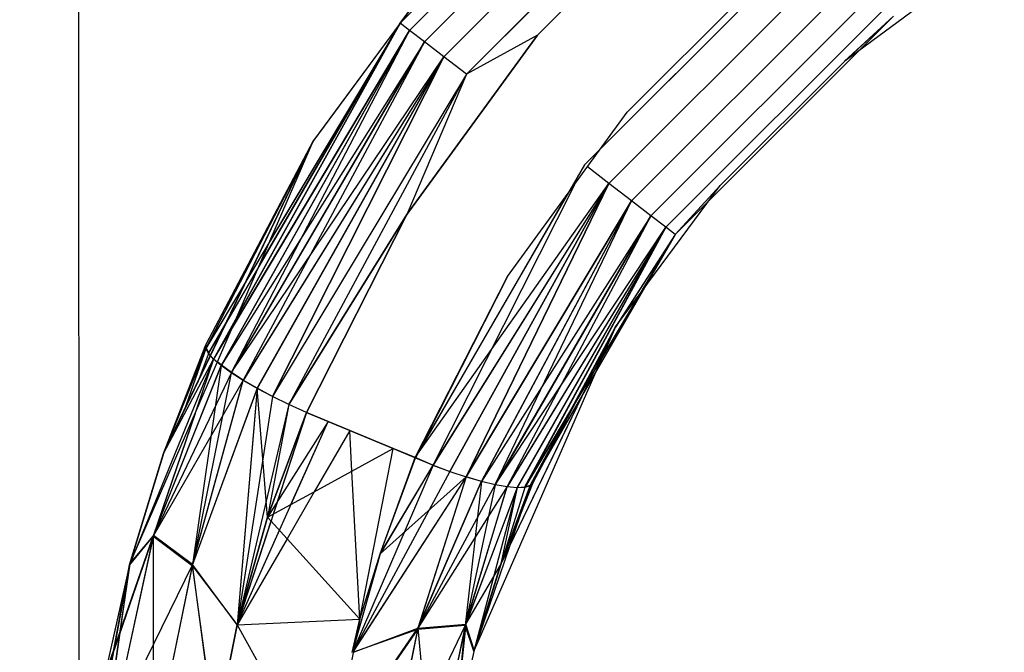
# Model space of a CAD drawing. Units: millimetres. Extents: x 46857 to 58044, y -7469 to 2407.
# Drawn here: x 55236 to 55245, y -3127 to -3121 of the extents above; entities that cross this region are included whole.
import ezdxf

# ---------------------------------------------------------------- set-up
doc = ezdxf.new("R2010")
doc.units = ezdxf.units.MM
doc.layers.add('Strefa bezpieczna', color=8, linetype='Continuous')
doc.dimstyles.get("Standard").update_dxf_attribs({"dimtxt": 180, "dimasz": 200, "dimexe": 0.18, "dimexo": 0.0625, "dimgap": 200, "dimtad": 0, "dimtih": 1, "dimtoh": 1, "dimlfac": 0.001, "dimzin": 0, "dimdsep": 46, "dimtxsty": 'Standard', "dimcen": 0.09, "dimse1": 1, "dimse2": 1, "dimadec": 0, "dimazin": 0, "dimtfac": 1, "dimtdec": 4, "dimtofl": 0, "dimtmove": 0, "dimatfit": 3, "dimfxl": 1, "dimtolj": 1, "dimtzin": 0, "dimarcsym": 0})

# ---------------------------------------------------------------- blocks, each defined once
blk = doc.blocks.new('*D113')
at = {"layer": 'Defpoints', "color": 0}
for p in [(51703.553, 1091.6278), (47095.5361, -7468.9675), (56118.0768, -7468.9675)]:
    blk.add_point(p, dxfattribs=at)
at = {"layer": 'Strefa bezpieczna', "color": 0, "lineweight": -2}
for p, q in [((47095.5361, 891.6278), (47095.5361, -2981.7597)), ((47095.5361, -7268.9675), (47095.5361, -3561.7597))]:
    blk.add_line(p, q, dxfattribs=at)
at = {"layer": 'Strefa bezpieczna', "color": 0}
for points in [[(47128.8694, 891.6278), (47062.2027, 891.6278), (47095.5361, 1091.6278)], [(47062.2027, -7268.9675), (47128.8694, -7268.9675), (47095.5361, -7468.9675)]]:
    blk.add_solid(points, dxfattribs=at)
at = {"layer": 'Strefa bezpieczna', "color": 0, "insert": (47095.5361, -3271.7597), "char_height": 180, "attachment_point": 5}
blk.add_mtext('\\A1;8.56', dxfattribs=at)
blk = doc.blocks.new('*D114')
at = {"layer": 'Defpoints', "color": 0}
for p in [(53602.9914, -226.9864), (48289.2892, -5505.1159), (55904.0768, -5505.1159)]:
    blk.add_point(p, dxfattribs=at)
at = {"layer": 'Strefa bezpieczna', "color": 0, "lineweight": -2}
for p, q in [((48289.2892, -426.9864), (48289.2892, -2411.0634)), ((48289.2892, -5305.1159), (48289.2892, -2991.0634))]:
    blk.add_line(p, q, dxfattribs=at)
at = {"layer": 'Strefa bezpieczna', "color": 0}
for points in [[(48322.6225, -426.9864), (48255.9558, -426.9864), (48289.2892, -226.9864)], [(48255.9558, -5305.1159), (48322.6225, -5305.1159), (48289.2892, -5505.1159)]]:
    blk.add_solid(points, dxfattribs=at)
at = {"layer": 'Strefa bezpieczna', "color": 0, "insert": (48289.2892, -2701.0634), "char_height": 180, "attachment_point": 5}
blk.add_mtext('\\A1;5.28', dxfattribs=at)

msp = doc.modelspace()

# ---------------------------------------------------------------- linework, layer by layer
for p, q in [((55236.9978, -3128.7991), (55236.9914, -3116.205)), ((55239.7085, -3121.307), (55242.0935, -3118.9221)), ((55242.0935, -3118.9221), (55239.7085, -3121.307)), ((55239.7085, -3121.307), (55242.0935, -3118.9221)), ((55242.0935, -3118.9221), (55239.7085, -3121.307)), ((55239.7878, -3121.3679), (55242.1543, -3119.0013)), ((55242.1543, -3119.0013), (55239.7878, -3121.3679)), ((55239.7878, -3121.3679), (55242.1543, -3119.0013)), ((55242.1543, -3119.0013), (55239.7878, -3121.3679)), ((55239.9138, -3121.4647), (55242.2511, -3119.1273)), ((55242.2511, -3119.1273), (55239.9138, -3121.4647)), ((55239.9138, -3121.4647), (55242.2511, -3119.1273)), ((55242.2511, -3119.1273), (55239.9138, -3121.4647)), ((55240.0781, -3121.5908), (55242.3773, -3119.2916)), ((55242.3773, -3119.2916), (55240.0781, -3121.5908)), ((55240.0781, -3121.5908), (55242.3773, -3119.2916)), ((55242.3773, -3119.2916), (55240.0781, -3121.5908)), ((55242.5242, -3119.4828), (55240.2693, -3121.7377)), ((55240.2693, -3121.7377), (55242.5242, -3119.4828)), ((55242.5242, -3119.4828), (55240.2693, -3121.7377)), ((55240.2693, -3121.7377), (55242.5242, -3119.4828)), ((55242.1955, -3120.0823), (55240.8687, -3121.409)), ((55243.291, -3120.4812), (55241.2676, -3122.5045)), ((55241.4034, -3122.3688), (55243.1553, -3120.6169)), ((55243.1553, -3120.6169), (55241.4034, -3122.3688)), ((55241.4034, -3122.3688), (55243.1553, -3120.6169)), ((55243.4487, -3120.6864), (55241.4729, -3122.6622)), ((55241.4729, -3122.6622), (55243.4487, -3120.6864)), ((55243.4487, -3120.6864), (55241.4729, -3122.6622)), ((55241.4729, -3122.6622), (55243.4487, -3120.6864)), ((55240.1349, -3120.7285), (55238.977, -3122.2997)), ((55239.7085, -3121.307), (55240.1359, -3120.7274)), ((55239.7085, -3121.307), (55240.1359, -3120.7274)), ((55239.7085, -3121.307), (55240.1349, -3120.7285)), ((55239.7085, -3121.307), (55240.1349, -3120.7285)), ((55244.6618, -3120.7436), (55243.4668, -3121.6268)), ((55241.629, -3122.0587), (55242.8452, -3120.8425)), ((55243.5956, -3120.8777), (55241.6642, -3122.8091)), ((55241.6642, -3122.8091), (55243.5956, -3120.8777)), ((55243.5956, -3120.8777), (55241.6642, -3122.8091)), ((55241.6642, -3122.8091), (55243.5956, -3120.8777)), ((55243.7217, -3121.0419), (55241.8284, -3122.9353)), ((55243.7217, -3121.0419), (55241.8284, -3122.9353)), ((55241.8284, -3122.9353), (55243.7217, -3121.042)), ((55241.8284, -3122.9353), (55243.7217, -3121.042)), ((55243.8185, -3121.168), (55241.9545, -3123.0321)), ((55241.9545, -3123.0321), (55243.8185, -3121.168)), ((55243.8185, -3121.168), (55241.9545, -3123.0321)), ((55241.9545, -3123.0321), (55243.8185, -3121.168)), ((55239.7085, -3121.307), (55238.067, -3124.0582)), ((55239.7085, -3121.307), (55238.089, -3124.0989)), ((55239.7085, -3121.307), (55238.1327, -3124.1473)), ((55239.7085, -3121.307), (55238.3289, -3123.7937)), ((55238.3309, -3123.789), (55239.7085, -3121.307)), ((55238.3309, -3123.789), (55239.7085, -3121.307)), ((55239.7085, -3121.307), (55238.5154, -3123.3639)), ((55238.5171, -3123.3598), (55239.7085, -3121.307)), ((55238.5171, -3123.3598), (55239.7085, -3121.307)), ((55239.7085, -3121.307), (55238.6062, -3123.1544)), ((55239.7085, -3121.307), (55238.6081, -3123.1502)), ((55239.7085, -3121.307), (55238.6081, -3123.1502)), ((55239.7085, -3121.307), (55238.977, -3122.2997)), ((55239.7085, -3121.307), (55238.977, -3122.2997)), ((55239.7085, -3121.307), (55238.9794, -3122.2958)), ((55239.7085, -3121.307), (55238.9794, -3122.2958)), ((55239.7878, -3121.3679), (55239.7085, -3121.307)), ((55239.7878, -3121.3679), (55239.7085, -3121.307)), ((55239.7878, -3121.3679), (55239.7085, -3121.307)), ((55239.7878, -3121.3679), (55239.7085, -3121.307)), ((55242.0337, -3123.0929), (55243.8794, -3121.2472)), ((55243.8794, -3121.2472), (55242.0337, -3123.0929)), ((55242.0337, -3123.0929), (55243.8794, -3121.2472)), ((55243.8794, -3121.2472), (55242.0337, -3123.0929)), ((55243.4658, -3121.6276), (55243.8794, -3121.2472)), ((55243.4658, -3121.6276), (55243.8794, -3121.2472)), ((55243.4668, -3121.6268), (55243.8794, -3121.2472)), ((55243.4668, -3121.6268), (55243.8794, -3121.2472)), ((55239.7878, -3121.3679), (55238.1327, -3124.1473)), ((55239.7878, -3121.3679), (55238.1974, -3124.2028)), ((55239.7878, -3121.3679), (55238.1974, -3124.2028)), ((55239.7878, -3121.3679), (55238.1986, -3124.1996)), ((55239.7878, -3121.3679), (55238.1986, -3124.1996)), ((55238.2823, -3124.2613), (55239.7878, -3121.3679)), ((55238.2823, -3124.2613), (55239.7878, -3121.3679)), ((55239.7878, -3121.3679), (55238.2903, -3123.8826)), ((55238.2923, -3123.8781), (55239.7878, -3121.3679)), ((55238.2923, -3123.8781), (55239.7878, -3121.3679)), ((55239.9138, -3121.4647), (55239.7878, -3121.3679)), ((55239.9138, -3121.4647), (55239.7878, -3121.3679)), ((55239.9138, -3121.4647), (55239.7878, -3121.3679)), ((55239.9138, -3121.4647), (55239.7878, -3121.3679)), ((55239.9138, -3121.4647), (55238.1974, -3124.2028)), ((55239.9138, -3121.4647), (55238.1974, -3124.2028)), ((55239.9138, -3121.4647), (55238.2815, -3124.2636)), ((55239.9138, -3121.4647), (55238.2815, -3124.2636)), ((55238.2823, -3124.2613), (55239.9138, -3121.4647)), ((55238.2823, -3124.2613), (55239.9138, -3121.4647)), ((55239.9138, -3121.4647), (55238.3835, -3124.3269)), ((55239.9138, -3121.4647), (55238.3835, -3124.3269)), ((55239.765, -3122.9264), (55240.8687, -3121.409)), ((55240.8687, -3121.409), (55239.765, -3122.9264)), ((55240.8687, -3121.409), (55239.765, -3122.9264)), ((55240.0781, -3121.5908), (55239.9138, -3121.4647)), ((55240.0781, -3121.5908), (55239.9138, -3121.4647)), ((55240.0781, -3121.5908), (55239.9138, -3121.4647)), ((55240.0781, -3121.5908), (55239.9138, -3121.4647)), ((55240.8687, -3121.409), (55240.2693, -3121.7377)), ((55240.8687, -3121.409), (55240.2693, -3121.7377)), ((55240.8687, -3121.409), (55240.2693, -3121.7377)), ((55240.8687, -3121.409), (55240.2693, -3121.7377)), ((55238.2815, -3124.2636), (55240.0781, -3121.5908)), ((55238.2815, -3124.2636), (55240.0781, -3121.5908)), ((55240.0781, -3121.5908), (55238.383, -3124.3286)), ((55240.0781, -3121.5908), (55238.383, -3124.3286)), ((55240.0781, -3121.5908), (55238.3835, -3124.3269)), ((55240.0781, -3121.5908), (55238.3835, -3124.3269)), ((55240.0781, -3121.5908), (55238.4999, -3124.3962)), ((55240.0781, -3121.5908), (55238.4999, -3124.3962)), ((55238.5001, -3124.3952), (55240.0781, -3121.5908)), ((55238.5001, -3124.3952), (55240.0781, -3121.5908)), ((55238.629, -3124.4641), (55240.0781, -3121.5908)), ((55240.0781, -3121.5908), (55238.629, -3124.4647)), ((55238.629, -3124.4641), (55240.0781, -3121.5908)), ((55240.0781, -3121.5908), (55238.629, -3124.4647)), ((55240.2693, -3121.7377), (55240.0781, -3121.5908)), ((55240.2693, -3121.7377), (55240.0781, -3121.5908)), ((55240.2693, -3121.7377), (55240.0781, -3121.5908)), ((55240.2693, -3121.7377), (55240.0781, -3121.5908)), ((55243.4668, -3121.6268), (55242.4132, -3122.6803)), ((55240.2693, -3121.7377), (55238.629, -3124.4641)), ((55240.2693, -3121.7377), (55238.629, -3124.4647)), ((55240.2693, -3121.7377), (55238.629, -3124.4641)), ((55240.2693, -3121.7377), (55238.629, -3124.4647)), ((55240.2693, -3121.7377), (55238.7669, -3124.5319)), ((55240.2693, -3121.7377), (55238.7669, -3124.5319)), ((55240.2693, -3121.7377), (55238.767, -3124.5321)), ((55240.2693, -3121.7377), (55238.767, -3124.5321)), ((55240.2693, -3121.7377), (55239.765, -3122.9264)), ((55240.2693, -3121.7377), (55239.765, -3122.9264)), ((55240.2693, -3121.7377), (55239.765, -3122.9264)), ((55240.2693, -3121.7377), (55239.765, -3122.9264)), ((55240.6172, -3123.4496), (55241.629, -3122.0587)), ((55237.4237, -3125.8803), (55238.977, -3122.2997)), ((55238.977, -3122.2997), (55237.7089, -3124.946)), ((55237.7117, -3124.9379), (55238.977, -3122.2997)), ((55238.977, -3122.2997), (55238.067, -3124.0582)), ((55238.977, -3122.2997), (55238.067, -3124.0582)), ((55238.0674, -3124.0265), (55238.977, -3122.2997)), ((55238.0674, -3124.0265), (55238.977, -3122.2997)), ((55238.0695, -3124.0523), (55238.9794, -3122.2958)), ((55238.0695, -3124.0523), (55238.9794, -3122.2958)), ((55238.9732, -3122.3077), (55238.0704, -3124.0196)), ((55238.9732, -3122.3077), (55238.0704, -3124.0196)), ((55241.2676, -3122.5045), (55239.8346, -3124.9813)), ((55241.4729, -3122.6622), (55241.2914, -3122.5228)), ((55241.4729, -3122.6622), (55241.2914, -3122.5228)), ((55241.4729, -3122.6622), (55241.2914, -3122.5228)), ((55241.4729, -3122.6622), (55241.2914, -3122.5228)), ((55239.8346, -3124.9813), (55241.4729, -3122.6622)), ((55239.8346, -3124.9813), (55241.4729, -3122.6622)), ((55241.4729, -3122.6622), (55239.9865, -3125.0445)), ((55241.4729, -3122.6622), (55239.9865, -3125.0445)), ((55241.4729, -3122.6622), (55239.987, -3125.0447)), ((55241.4729, -3122.6622), (55239.987, -3125.0447)), ((55239.987, -3125.0447), (55241.1841, -3122.6703)), ((55239.987, -3125.0447), (55241.1841, -3122.6703)), ((55241.4729, -3122.6622), (55240.1293, -3125.0985)), ((55241.4729, -3122.6622), (55240.1293, -3125.0985)), ((55240.1299, -3125.0985), (55241.4729, -3122.6622)), ((55240.1299, -3125.0985), (55241.4729, -3122.6622)), ((55241.4729, -3122.6622), (55240.2668, -3125.145)), ((55241.4729, -3122.6622), (55240.2668, -3125.145)), ((55240.2676, -3125.1446), (55241.4729, -3122.6622)), ((55240.2676, -3125.1446), (55241.4729, -3122.6622)), ((55241.6642, -3122.8091), (55241.4729, -3122.6622)), ((55241.6642, -3122.8091), (55241.4729, -3122.6622)), ((55241.6642, -3122.8091), (55241.4729, -3122.6622)), ((55241.6642, -3122.8091), (55241.4729, -3122.6622)), ((55241.5301, -3123.8753), (55242.4132, -3122.6803)), ((55242.4141, -3122.6793), (55242.0337, -3123.0929)), ((55242.4141, -3122.6793), (55242.0337, -3123.0929)), ((55242.4132, -3122.6803), (55242.0337, -3123.0929)), ((55242.4132, -3122.6803), (55242.0337, -3123.0929)), ((55241.1238, -3122.7532), (55239.8346, -3124.9813)), ((55239.8401, -3124.9836), (55241.127, -3122.7487)), ((55239.8401, -3124.9836), (55241.127, -3122.7487)), ((55241.6642, -3122.8091), (55240.2668, -3125.145)), ((55241.6642, -3122.8091), (55240.2668, -3125.145)), ((55240.2676, -3125.1446), (55241.6642, -3122.8091)), ((55240.2676, -3125.1446), (55241.6642, -3122.8091)), ((55241.6642, -3122.8091), (55240.3953, -3125.1827)), ((55241.6642, -3122.8091), (55240.3953, -3125.1827)), ((55241.6642, -3122.8091), (55240.3962, -3125.1818)), ((55241.6642, -3122.8091), (55240.3962, -3125.1818)), ((55240.5125, -3125.2092), (55241.6642, -3122.8091)), ((55240.5125, -3125.2092), (55241.6642, -3122.8091)), ((55241.8284, -3122.9353), (55241.6642, -3122.8091)), ((55241.8284, -3122.9353), (55241.6642, -3122.8091)), ((55241.8284, -3122.9353), (55241.6642, -3122.8091)), ((55241.8284, -3122.9353), (55241.6642, -3122.8091)), ((55239.765, -3122.9264), (55238.7669, -3124.5319)), ((55239.765, -3122.9264), (55238.7669, -3124.5319)), ((55238.767, -3124.5321), (55239.765, -3122.9264)), ((55238.767, -3124.5321), (55239.765, -3122.9264)), ((55239.765, -3122.9264), (55238.9163, -3124.5994)), ((55239.765, -3122.9264), (55238.9163, -3124.5994)), ((55238.9167, -3124.5995), (55239.765, -3122.9264)), ((55238.9167, -3124.5995), (55239.765, -3122.9264)), ((55241.8284, -3122.9353), (55240.3953, -3125.1827)), ((55241.8284, -3122.9353), (55240.3953, -3125.1827)), ((55241.8284, -3122.9353), (55240.5114, -3125.2108)), ((55241.8284, -3122.9353), (55240.5114, -3125.2108)), ((55240.5125, -3125.2092), (55241.8284, -3122.9353)), ((55240.5125, -3125.2092), (55241.8284, -3122.9353)), ((55241.8284, -3122.9353), (55240.6138, -3125.2263)), ((55241.8284, -3122.9353), (55240.6138, -3125.2263)), ((55241.9545, -3123.0321), (55241.8284, -3122.9353)), ((55241.9545, -3123.0321), (55241.8284, -3122.9353)), ((55241.9545, -3123.0321), (55241.8284, -3122.9353)), ((55241.9545, -3123.0321), (55241.8284, -3122.9353)), ((55240.5114, -3125.2108), (55241.9545, -3123.0321)), ((55240.5114, -3125.2108), (55241.9545, -3123.0321)), ((55241.9545, -3123.0321), (55240.6127, -3125.2287)), ((55241.9545, -3123.0321), (55240.6127, -3125.2287)), ((55241.9545, -3123.0321), (55240.6138, -3125.2263)), ((55241.9545, -3123.0321), (55240.6138, -3125.2263)), ((55241.9545, -3123.0321), (55240.6969, -3125.2361)), ((55241.9545, -3123.0321), (55240.6969, -3125.2361)), ((55240.6983, -3125.2329), (55241.9545, -3123.0321)), ((55240.6983, -3125.2329), (55241.9545, -3123.0321)), ((55241.9545, -3123.0321), (55240.762, -3125.2329)), ((55241.9545, -3123.0321), (55240.762, -3125.2329)), ((55240.764, -3125.2286), (55241.9545, -3123.0321)), ((55240.764, -3125.2286), (55241.9545, -3123.0321)), ((55242.0337, -3123.0929), (55241.9545, -3123.0321)), ((55242.0337, -3123.0929), (55241.9545, -3123.0321)), ((55242.0337, -3123.0929), (55241.9545, -3123.0321)), ((55242.0337, -3123.0929), (55241.9545, -3123.0321)), ((55242.0337, -3123.0929), (55240.762, -3125.2329)), ((55242.0337, -3123.0929), (55240.762, -3125.2329)), ((55242.0337, -3123.0929), (55240.764, -3125.2286)), ((55242.0337, -3123.0929), (55240.764, -3125.2286)), ((55242.0337, -3123.0929), (55240.807, -3125.2192)), ((55242.0337, -3123.0929), (55240.807, -3125.2192)), ((55242.0337, -3123.0929), (55240.8093, -3125.214)), ((55242.0337, -3123.0929), (55240.8093, -3125.214)), ((55242.0337, -3123.0929), (55241.5279, -3123.8787)), ((55242.0337, -3123.0929), (55241.5279, -3123.8787)), ((55242.0337, -3123.0929), (55241.5301, -3123.8753)), ((55242.0337, -3123.0929), (55241.5301, -3123.8753)), ((55239.8346, -3124.9813), (55240.6172, -3123.4496)), ((55239.8346, -3124.9813), (55240.6172, -3123.4496)), ((55240.6172, -3123.4496), (55239.8401, -3124.9836)), ((55240.6172, -3123.4496), (55239.8401, -3124.9836)), ((55238.4066, -3123.4889), (55238.067, -3124.0582)), ((55238.4099, -3123.4821), (55238.0695, -3124.0523)), ((55238.4099, -3123.4821), (55238.0695, -3124.0523)), ((55238.2338, -3123.8492), (55238.089, -3124.0989)), ((55238.0911, -3124.0939), (55238.2374, -3123.8419)), ((55238.0911, -3124.0939), (55238.2374, -3123.8419)), ((55241.5301, -3123.8753), (55240.3343, -3126.609)), ((55240.5543, -3125.8973), (55241.5279, -3123.8787)), ((55240.5543, -3125.8973), (55241.5279, -3123.8787)), ((55240.5569, -3125.8899), (55241.5301, -3123.8753)), ((55240.807, -3125.2192), (55241.5279, -3123.8787)), ((55240.807, -3125.2192), (55241.5279, -3123.8787)), ((55241.5301, -3123.8753), (55240.8093, -3125.214)), ((55241.5301, -3123.8753), (55240.8093, -3125.214)), ((55241.5279, -3123.8787), (55240.8305, -3125.1954)), ((55241.5279, -3123.8787), (55240.8305, -3125.1954)), ((55240.8332, -3125.1892), (55241.5301, -3123.8753)), ((55240.8332, -3125.1892), (55241.5301, -3123.8753)), ((55237.7089, -3124.946), (55238.0674, -3124.0265)), ((55238.0704, -3124.0196), (55237.7117, -3124.9379)), ((55238.0704, -3124.0196), (55237.7117, -3124.9379)), ((55237.7117, -3124.9379), (55238.0695, -3124.0523)), ((55237.7117, -3124.9379), (55238.0695, -3124.0523)), ((55237.7135, -3124.934), (55238.0674, -3124.0265)), ((55238.0695, -3124.0523), (55237.8823, -3124.5821)), ((55238.0695, -3124.0523), (55237.8823, -3124.5821)), ((55238.067, -3124.0582), (55238.0674, -3124.0265)), ((55238.067, -3124.0582), (55238.0674, -3124.0265)), ((55238.0695, -3124.0523), (55238.0704, -3124.0196)), ((55238.0695, -3124.0523), (55238.0704, -3124.0196)), ((55238.0911, -3124.0939), (55238.0695, -3124.0523)), ((55238.0911, -3124.0939), (55238.0695, -3124.0523)), ((55238.067, -3124.0582), (55237.7089, -3124.946)), ((55238.067, -3124.0582), (55237.7089, -3124.946)), ((55238.0911, -3124.0939), (55238.0016, -3124.3334)), ((55238.0911, -3124.0939), (55238.0016, -3124.3334)), ((55238.089, -3124.0989), (55238.067, -3124.0582)), ((55238.089, -3124.0989), (55238.067, -3124.0582)), ((55238.1327, -3124.1473), (55238.089, -3124.0989)), ((55238.1327, -3124.1473), (55237.4213, -3125.8895)), ((55237.6224, -3125.6447), (55238.1986, -3124.1996)), ((55237.6224, -3125.6447), (55238.1986, -3124.1996)), ((55238.1327, -3124.1473), (55237.6237, -3125.6399)), ((55237.6237, -3125.6399), (55238.1974, -3124.2028)), ((55237.6237, -3125.6399), (55238.1974, -3124.2028)), ((55237.7089, -3124.946), (55238.1327, -3124.1473)), ((55238.1974, -3124.2028), (55237.9548, -3125.8856)), ((55238.1974, -3124.2028), (55237.9548, -3125.8856)), ((55238.1974, -3124.2028), (55238.1327, -3124.1473)), ((55238.1974, -3124.2028), (55238.1639, -3124.174)), ((55238.1986, -3124.1996), (55238.1655, -3124.1705)), ((55238.1986, -3124.1996), (55238.1655, -3124.1705)), ((55238.2815, -3124.2636), (55238.1974, -3124.2028)), ((55238.2815, -3124.2636), (55238.1974, -3124.2028)), ((55238.2823, -3124.2613), (55238.1986, -3124.1996)), ((55238.2823, -3124.2613), (55238.1986, -3124.1996)), ((55238.2823, -3124.2613), (55237.6224, -3125.6447)), ((55238.2823, -3124.2613), (55237.6224, -3125.6447)), ((55238.2815, -3124.2636), (55237.9548, -3125.8856)), ((55238.2815, -3124.2636), (55237.9548, -3125.8856)), ((55238.383, -3124.3286), (55238.2815, -3124.2636)), ((55238.383, -3124.3286), (55238.2815, -3124.2636)), ((55238.3835, -3124.3269), (55238.2823, -3124.2613)), ((55238.3835, -3124.3269), (55238.2823, -3124.2613)), ((55238.3835, -3124.3269), (55237.6224, -3125.6447)), ((55238.3835, -3124.3269), (55237.6224, -3125.6447)), ((55237.9524, -3125.8951), (55238.3835, -3124.3269)), ((55237.9524, -3125.8951), (55238.3835, -3124.3269)), ((55237.9548, -3125.8856), (55238.383, -3124.3286)), ((55237.9548, -3125.8856), (55238.383, -3124.3286)), ((55238.4999, -3124.3962), (55238.383, -3124.3286)), ((55238.4999, -3124.3962), (55238.383, -3124.3286)), ((55238.5001, -3124.3952), (55238.3835, -3124.3269)), ((55238.5001, -3124.3952), (55238.3835, -3124.3269)), ((55238.5001, -3124.3952), (55237.9524, -3125.8951)), ((55238.5001, -3124.3952), (55237.9524, -3125.8951)), ((55238.4999, -3124.3962), (55237.9548, -3125.8856)), ((55238.4999, -3124.3962), (55237.9548, -3125.8856)), ((55238.4999, -3124.3962), (55238.3313, -3126.3954)), ((55238.4999, -3124.3962), (55238.3313, -3126.3954)), ((55238.629, -3124.4647), (55238.3313, -3126.3954)), ((55238.629, -3124.4647), (55238.3313, -3126.3954)), ((55238.5001, -3124.3952), (55238.3317, -3126.3954)), ((55238.5001, -3124.3952), (55238.3317, -3126.3954)), ((55238.629, -3124.4647), (55238.4999, -3124.3962)), ((55238.629, -3124.4647), (55238.4999, -3124.3962)), ((55238.5887, -3125.4861), (55238.5001, -3124.3952)), ((55238.629, -3124.4641), (55238.5001, -3124.3952)), ((55238.5887, -3125.4861), (55238.5001, -3124.3952)), ((55238.629, -3124.4641), (55238.5001, -3124.3952)), ((55238.7669, -3124.5319), (55238.629, -3124.4641)), ((55238.7669, -3124.5319), (55238.629, -3124.4641)), ((55238.767, -3124.5321), (55238.629, -3124.4647)), ((55238.767, -3124.5321), (55238.629, -3124.4647)), ((55238.767, -3124.5321), (55238.3313, -3126.3954)), ((55238.767, -3124.5321), (55238.3313, -3126.3954)), ((55238.7669, -3124.5319), (55238.5887, -3125.4861)), ((55238.7669, -3124.5319), (55238.5887, -3125.4861)), ((55238.9167, -3124.5995), (55238.7669, -3124.5319)), ((55238.9167, -3124.5995), (55238.7669, -3124.5319)), ((55238.9163, -3124.5994), (55238.767, -3124.5321)), ((55238.9163, -3124.5994), (55238.767, -3124.5321)), ((55237.9766, -3124.6059), (55237.6224, -3125.6447)), ((55237.9766, -3124.6059), (55237.6224, -3125.6447)), ((55237.9754, -3124.6085), (55237.6237, -3125.6399)), ((55238.9163, -3124.5994), (55238.3313, -3126.3954)), ((55238.9163, -3124.5994), (55238.5883, -3125.486)), ((55238.9163, -3124.5994), (55238.5883, -3125.486)), ((55238.5887, -3125.4861), (55238.9167, -3124.5995)), ((55238.5887, -3125.4861), (55238.9167, -3124.5995)), ((55238.9163, -3124.5994), (55238.6359, -3125.4603)), ((55239.1, -3124.6758), (55238.9163, -3124.5994)), ((55239.1, -3124.6758), (55238.9163, -3124.5994)), ((55238.9167, -3124.5995), (55239.1003, -3124.6759)), ((55238.9167, -3124.5995), (55239.1003, -3124.6759)), ((55238.3313, -3126.3954), (55239.1, -3124.6758)), ((55239.1, -3124.6758), (55238.5883, -3125.486)), ((55239.1, -3124.6758), (55238.5883, -3125.486)), ((55238.786, -3125.3782), (55239.1, -3124.6758)), ((55239.2837, -3124.7521), (55239.1, -3124.6758)), ((55239.2837, -3124.7521), (55239.1, -3124.6758)), ((55239.1003, -3124.6759), (55239.2839, -3124.7522)), ((55239.1003, -3124.6759), (55239.2839, -3124.7522)), ((55239.2837, -3124.7521), (55238.9834, -3125.2702)), ((55239.3021, -3125.0958), (55239.2837, -3124.7521)), ((55239.4673, -3124.8285), (55239.2837, -3124.7521)), ((55239.4673, -3124.8285), (55239.2837, -3124.7521)), ((55239.2839, -3124.7522), (55239.4675, -3124.8286)), ((55239.2839, -3124.7522), (55239.4675, -3124.8286)), ((55239.651, -3124.9049), (55239.4673, -3124.8285)), ((55239.651, -3124.9049), (55239.4673, -3124.8285)), ((55239.4675, -3124.8286), (55239.651, -3124.9049)), ((55239.4675, -3124.8286), (55239.651, -3124.9049)), ((55237.4213, -3125.8895), (55237.7089, -3124.946)), ((55237.7117, -3124.9379), (55237.4237, -3125.8803)), ((55237.5737, -3125.3896), (55237.7089, -3124.946)), ((55239.3021, -3125.0958), (55239.651, -3124.9049)), ((55239.3693, -3126.3483), (55239.651, -3124.9049)), ((55239.8346, -3124.9813), (55239.651, -3124.9049)), ((55239.651, -3124.9049), (55239.8401, -3124.9836)), ((55239.8346, -3124.9813), (55239.651, -3124.9049)), ((55239.651, -3124.9049), (55239.8401, -3124.9836)), ((55239.987, -3125.0447), (55239.32, -3126.5955)), ((55239.987, -3125.0447), (55239.32, -3126.5955)), ((55239.5403, -3125.7965), (55239.8346, -3124.9813)), ((55239.5403, -3125.7965), (55239.8346, -3124.9813)), ((55239.9865, -3125.0445), (55239.5403, -3125.7965)), ((55239.9865, -3125.0445), (55239.5403, -3125.7965)), ((55239.5408, -3125.7966), (55239.8401, -3124.9836)), ((55239.5408, -3125.7966), (55239.8401, -3124.9836)), ((55239.5408, -3125.7966), (55239.987, -3125.0447)), ((55239.5408, -3125.7966), (55239.987, -3125.0447)), ((55239.9865, -3125.0445), (55239.8346, -3124.9813)), ((55239.9865, -3125.0445), (55239.8346, -3124.9813)), ((55239.8401, -3124.9836), (55239.987, -3125.0447)), ((55239.8401, -3124.9836), (55239.987, -3125.0447)), ((55239.9865, -3125.0445), (55240.1293, -3125.0985)), ((55239.9865, -3125.0445), (55240.1293, -3125.0985)), ((55239.987, -3125.0447), (55240.1299, -3125.0985)), ((55239.987, -3125.0447), (55240.1299, -3125.0985)), ((55238.9834, -3125.2702), (55239.3021, -3125.0958)), ((55239.3693, -3126.3483), (55239.3021, -3125.0958)), ((55240.1299, -3125.0985), (55239.3178, -3126.6065)), ((55240.1299, -3125.0985), (55239.3178, -3126.6065)), ((55240.1293, -3125.0985), (55240.2668, -3125.145)), ((55240.1293, -3125.0985), (55240.2668, -3125.145)), ((55240.1299, -3125.0985), (55240.2676, -3125.1446)), ((55240.1299, -3125.0985), (55240.2676, -3125.1446)), ((55240.2676, -3125.1446), (55239.3166, -3126.6123)), ((55240.2676, -3125.1446), (55239.3166, -3126.6123)), ((55240.2668, -3125.145), (55239.3168, -3126.6111)), ((55240.2668, -3125.145), (55239.3168, -3126.6111)), ((55239.5403, -3125.7965), (55240.2668, -3125.145)), ((55239.5403, -3125.7965), (55240.2668, -3125.145)), ((55240.2668, -3125.145), (55239.8558, -3126.434)), ((55240.2668, -3125.145), (55239.8558, -3126.434)), ((55239.8558, -3126.434), (55240.3953, -3125.1827)), ((55239.8558, -3126.434), (55240.3953, -3125.1827)), ((55240.2676, -3125.1446), (55239.8585, -3126.4248)), ((55240.2676, -3125.1446), (55239.8585, -3126.4248)), ((55239.8585, -3126.4248), (55240.3962, -3125.1818)), ((55239.8585, -3126.4248), (55240.3962, -3125.1818)), ((55240.5125, -3125.2092), (55239.8585, -3126.4248)), ((55240.5125, -3125.2092), (55239.8585, -3126.4248)), ((55240.3953, -3125.1827), (55240.2599, -3126.4026)), ((55240.3953, -3125.1827), (55240.2599, -3126.4026)), ((55240.5114, -3125.2108), (55240.2599, -3126.4026)), ((55240.5114, -3125.2108), (55240.2599, -3126.4026)), ((55240.3953, -3125.1827), (55240.2668, -3125.145)), ((55240.3953, -3125.1827), (55240.2668, -3125.145)), ((55240.2676, -3125.1446), (55240.3962, -3125.1818)), ((55240.2676, -3125.1446), (55240.3962, -3125.1818)), ((55240.807, -3125.2192), (55240.332, -3126.6175)), ((55240.807, -3125.2192), (55240.332, -3126.6175)), ((55240.5114, -3125.2108), (55240.3953, -3125.1827)), ((55240.5114, -3125.2108), (55240.3953, -3125.1827)), ((55240.3962, -3125.1818), (55240.5125, -3125.2092)), ((55240.3962, -3125.1818), (55240.5125, -3125.2092)), ((55240.6127, -3125.2287), (55240.5114, -3125.2108)), ((55240.6127, -3125.2287), (55240.5114, -3125.2108)), ((55240.5125, -3125.2092), (55240.6138, -3125.2263)), ((55240.5125, -3125.2092), (55240.6138, -3125.2263)), ((55240.8305, -3125.1954), (55240.5543, -3125.8973)), ((55240.8305, -3125.1954), (55240.5543, -3125.8973)), ((55240.5543, -3125.8973), (55240.807, -3125.2192)), ((55240.5543, -3125.8973), (55240.807, -3125.2192)), ((55240.5569, -3125.8899), (55240.8332, -3125.1892)), ((55240.5569, -3125.8899), (55240.8332, -3125.1892)), ((55240.8093, -3125.214), (55240.5569, -3125.8899)), ((55240.8093, -3125.214), (55240.5569, -3125.8899)), ((55240.807, -3125.2192), (55240.762, -3125.2329)), ((55240.807, -3125.2192), (55240.762, -3125.2329)), ((55240.764, -3125.2286), (55240.8093, -3125.214)), ((55240.764, -3125.2286), (55240.8093, -3125.214)), ((55240.8305, -3125.1954), (55240.807, -3125.2192)), ((55240.8305, -3125.1954), (55240.807, -3125.2192)), ((55240.8093, -3125.214), (55240.8332, -3125.1892)), ((55240.8093, -3125.214), (55240.8332, -3125.1892)), ((55238.5887, -3125.4861), (55238.9834, -3125.2702)), ((55238.9834, -3125.2702), (55238.753, -3125.6677)), ((55240.6138, -3125.2263), (55239.8585, -3126.4248)), ((55240.6138, -3125.2263), (55239.8585, -3126.4248)), ((55240.2599, -3126.4026), (55240.6127, -3125.2287)), ((55240.2599, -3126.4026), (55240.6127, -3125.2287)), ((55240.6969, -3125.2361), (55240.2599, -3126.4026)), ((55240.6969, -3125.2361), (55240.2599, -3126.4026)), ((55240.2638, -3126.3893), (55240.6138, -3125.2263)), ((55240.2638, -3126.3893), (55240.6138, -3125.2263)), ((55240.6983, -3125.2329), (55240.2638, -3126.3893)), ((55240.6983, -3125.2329), (55240.2638, -3126.3893)), ((55240.762, -3125.2329), (55240.332, -3126.6175)), ((55240.762, -3125.2329), (55240.332, -3126.6175)), ((55240.6969, -3125.2361), (55240.332, -3126.6175)), ((55240.6969, -3125.2361), (55240.332, -3126.6175)), ((55240.6983, -3125.2329), (55240.5569, -3125.8899)), ((55240.6983, -3125.2329), (55240.5569, -3125.8899)), ((55240.6969, -3125.2361), (55240.6127, -3125.2287)), ((55240.6969, -3125.2361), (55240.6127, -3125.2287)), ((55240.6138, -3125.2263), (55240.6983, -3125.2329)), ((55240.6138, -3125.2263), (55240.6983, -3125.2329)), ((55240.762, -3125.2329), (55240.6969, -3125.2361)), ((55240.762, -3125.2329), (55240.6969, -3125.2361)), ((55240.6983, -3125.2329), (55240.764, -3125.2286)), ((55240.6983, -3125.2329), (55240.764, -3125.2286)), ((55238.5883, -3125.486), (55238.3313, -3126.3954)), ((55238.5883, -3125.486), (55238.3313, -3126.3954)), ((55238.6172, -3125.5176), (55238.3313, -3126.3954)), ((55238.3317, -3126.3954), (55238.5887, -3125.4861)), ((55238.3317, -3126.3954), (55238.5887, -3125.4861)), ((55238.753, -3125.6677), (55238.5887, -3125.4861)), ((55238.3313, -3126.3954), (55238.6885, -3125.5963)), ((55237.6237, -3125.6399), (55237.2068, -3126.852)), ((55237.6237, -3125.6399), (55237.2068, -3126.852)), ((55237.2081, -3126.8416), (55237.6224, -3125.6447)), ((55237.2081, -3126.8416), (55237.6224, -3125.6447)), ((55237.6224, -3125.6447), (55237.2594, -3127.3174)), ((55237.6224, -3125.6447), (55237.2594, -3127.3174)), ((55237.6237, -3125.6399), (55237.2618, -3127.3004)), ((55237.6237, -3125.6399), (55237.2618, -3127.3004)), ((55237.6237, -3125.6399), (55237.4213, -3125.8895)), ((55237.6237, -3125.6399), (55237.4213, -3125.8895)), ((55237.4237, -3125.8803), (55237.6224, -3125.6447)), ((55237.4237, -3125.8803), (55237.6224, -3125.6447)), ((55237.6224, -3125.6447), (55237.6197, -3127.5218)), ((55237.6224, -3125.6447), (55237.6197, -3127.5218)), ((55237.6224, -3125.6447), (55237.9524, -3125.8951)), ((55237.6224, -3125.6447), (55237.9524, -3125.8951)), ((55237.9548, -3125.8856), (55237.6237, -3125.6399)), ((55237.9548, -3125.8856), (55237.6237, -3125.6399)), ((55238.753, -3125.6677), (55238.3313, -3126.3954)), ((55239.3693, -3126.3483), (55238.753, -3125.6677)), ((55239.5408, -3125.7966), (55239.3322, -3126.5342)), ((55239.5408, -3125.7966), (55239.3322, -3126.5342)), ((55239.3693, -3126.3483), (55239.5403, -3125.7965)), ((55239.3693, -3126.3483), (55239.5403, -3125.7965)), ((55239.3693, -3126.3483), (55239.5408, -3125.7966)), ((55239.3693, -3126.3483), (55239.5408, -3125.7966)), ((55237.4237, -3125.8803), (55236.9978, -3128.7991)), ((55237.4237, -3125.8803), (55237.0658, -3127.8163)), ((55237.4237, -3125.8803), (55237.2081, -3126.8416)), ((55237.4462, -3125.8285), (55237.4213, -3125.8895)), ((55237.4213, -3125.8895), (55236.9952, -3128.8911)), ((55237.4213, -3125.8895), (55236.9952, -3128.8911)), ((55237.4213, -3125.8895), (55236.9974, -3128.8126)), ((55237.4213, -3125.8895), (55236.9974, -3128.8126)), ((55237.0646, -3127.828), (55237.4213, -3125.8895)), ((55237.0646, -3127.828), (55237.4213, -3125.8895)), ((55237.4213, -3125.8895), (55237.2068, -3126.852)), ((55237.4213, -3125.8895), (55237.2068, -3126.852)), ((55237.9548, -3125.8856), (55237.2618, -3127.3004)), ((55237.9548, -3125.8856), (55237.2618, -3127.3004)), ((55237.9524, -3125.8951), (55237.6197, -3127.5218)), ((55237.9524, -3125.8951), (55237.6197, -3127.5218)), ((55237.9548, -3125.8856), (55237.6224, -3127.5003)), ((55237.9548, -3125.8856), (55237.6224, -3127.5003)), ((55237.9524, -3125.8951), (55238.1467, -3127.3221)), ((55237.9524, -3125.8951), (55238.3316, -3126.3954)), ((55237.9524, -3125.8951), (55238.1467, -3127.3221)), ((55237.9524, -3125.8951), (55238.3316, -3126.3954)), ((55238.1463, -3127.322), (55237.9548, -3125.8856)), ((55238.3313, -3126.3954), (55237.9548, -3125.8856)), ((55238.1463, -3127.322), (55237.9548, -3125.8856)), ((55238.3313, -3126.3954), (55237.9548, -3125.8856)), ((55240.2638, -3126.3893), (55240.5569, -3125.8899)), ((55240.2638, -3126.3893), (55240.5569, -3125.8899)), ((55240.5543, -3125.8973), (55240.332, -3126.6175)), ((55240.5543, -3125.8973), (55240.332, -3126.6175)), ((55240.3343, -3126.609), (55240.5569, -3125.8899)), ((55238.3313, -3126.3954), (55239.3693, -3126.3483)), ((55239.3693, -3126.3483), (55239.0867, -3127.764)), ((55239.3046, -3126.6299), (55239.3693, -3126.3483)), ((55238.3313, -3126.3954), (55238.1463, -3127.322)), ((55238.3313, -3126.3954), (55238.1463, -3127.322)), ((55238.1467, -3127.3221), (55238.3316, -3126.3959)), ((55238.1467, -3127.3221), (55238.3316, -3126.3959)), ((55238.3313, -3126.3954), (55238.6302, -3126.937)), ((55239.1468, -3127.4627), (55239.8585, -3126.4248)), ((55239.1468, -3127.4627), (55239.8585, -3126.4248)), ((55239.8558, -3126.434), (55239.147, -3127.4618)), ((55239.8558, -3126.434), (55239.147, -3127.4618)), ((55239.3137, -3126.6268), (55239.8585, -3126.4248)), ((55239.3137, -3126.6268), (55239.8585, -3126.4248)), ((55239.8558, -3126.434), (55239.3137, -3126.6267)), ((55239.8558, -3126.434), (55239.3137, -3126.6267)), ((55240.2599, -3126.4026), (55239.5779, -3127.8021)), ((55240.2599, -3126.4026), (55239.5779, -3127.8021)), ((55239.8558, -3126.434), (55239.5779, -3127.8021)), ((55239.8558, -3126.434), (55239.5779, -3127.8021)), ((55239.8585, -3126.4248), (55239.5805, -3127.7844)), ((55239.8585, -3126.4248), (55239.5805, -3127.7844)), ((55240.2599, -3126.4026), (55239.8558, -3126.434)), ((55240.2599, -3126.4026), (55239.8558, -3126.434)), ((55239.8585, -3126.4248), (55240.2638, -3126.3893)), ((55239.8585, -3126.4248), (55240.2638, -3126.3893)), ((55239.8585, -3126.4248), (55239.9775, -3127.6958)), ((55239.8585, -3126.4248), (55239.9775, -3127.6958)), ((55240.2599, -3126.4026), (55239.9743, -3127.7174)), ((55240.2599, -3126.4026), (55239.9743, -3127.7174)), ((55240.2638, -3126.3893), (55239.9775, -3127.6958)), ((55240.2638, -3126.3893), (55239.9775, -3127.6958)), ((55240.1645, -3127.3524), (55240.2599, -3126.4026)), ((55240.1645, -3127.3524), (55240.2599, -3126.4026)), ((55240.2638, -3126.3893), (55240.1664, -3127.3427)), ((55240.2638, -3126.3893), (55240.1664, -3127.3427)), ((55240.332, -3126.6175), (55240.2599, -3126.4026)), ((55240.332, -3126.6175), (55240.2599, -3126.4026)), ((55240.3343, -3126.609), (55240.2638, -3126.3893)), ((55240.3343, -3126.609), (55240.2638, -3126.3893)), ((55240.3343, -3126.609), (55240.1645, -3127.3524))]:
    msp.add_line(p, q)

# ---------------------------------------------------------------- dimensions: what is measured, and where the dimension line sits
at = {"layer": 'Strefa bezpieczna'}
for base, p1, p2, picture, middle in [((47095.5361, -7468.9675), (51703.553, 1091.6278), (56118.0768, -7468.9675), '*D113', (47095.5361, -3271.7597)), ((48289.2892, -5505.1159), (53602.9914, -226.9864), (55904.0768, -5505.1159), '*D114', (48289.2892, -2701.0634))]:
    dim = msp.add_linear_dim(base=base, p1=p1, p2=p2, angle=90, dimstyle='Standard', dxfattribs=at)
    dim.commit()
    dim.dimension.update_dxf_attribs({"geometry": picture, "text_midpoint": middle, "dimtype": 160})

doc.saveas('drawing.dxf')
